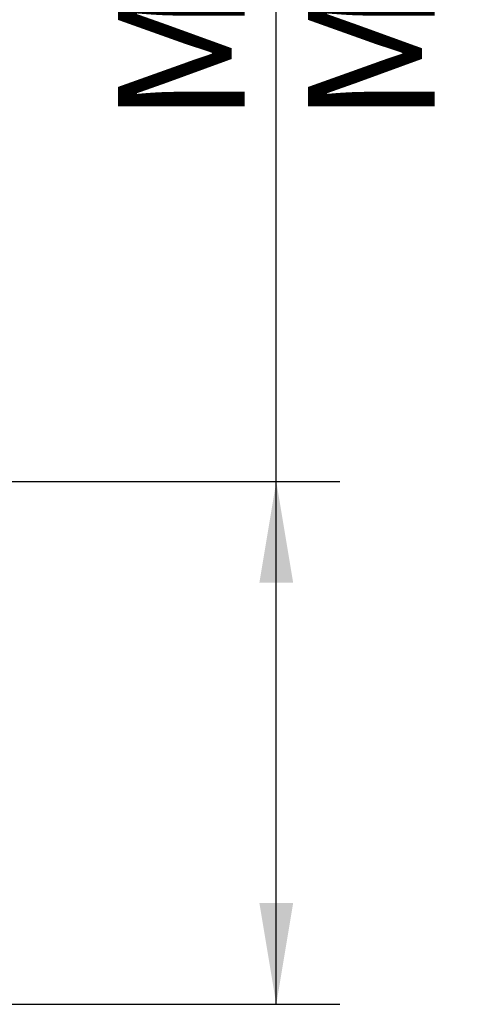
# Model space of a CAD drawing. Units: millimetres. Extents: x 8 to 289, y 8 to 202.
# Drawn here: x 248 to 258, y 122 to 142 of the extents above; entities that cross this region are included whole.
import ezdxf
from ezdxf.enums import TextEntityAlignment as Align

# ---------------------------------------------------------------- set-up
doc = ezdxf.new("R2010")
doc.units = ezdxf.units.MM
doc.layers.add('Predeterminado', color=7, linetype='Continuous')
doc.styles.add('SEACAD_Arial', font='arial.ttf')
doc.dimstyles.new('SOLE', dxfattribs={"dimtxt": 2.6, "dimasz": 2.08, "dimexe": 1.3, "dimexo": 1.3, "dimgap": 1.3, "dimtad": 1, "dimdec": 0, "dimlfac": 8.333333, "dimdsep": 46, "dimtxsty": 'SEACAD_Arial', "dimblk1": '_SE_FILLED', "dimblk2": '_SE_FILLED', "dimsah": 1, "dimcen": 1.3, "dimadec": 0, "dimazin": 0, "dimtfac": 1, "dimtdec": 0, "dimtmove": 0, "dimatfit": 3, "dimfxl": 0, "dimtolj": 1, "dimarcsym": 0})

# ---------------------------------------------------------------- blocks, each defined once
blk = doc.blocks.new('DMBLK161')
at = {"layer": 'Predeterminado', "linetype": 'Continuous'}
for points in [[(253.954, 130.525), (253.607, 132.605), (253.26, 130.525)], [(253.954, 123.964), (253.26, 123.964), (253.607, 121.884)]]:
    blk.add_hatch(color=7, dxfattribs=at).paths.add_polyline_path(points)
at = {"layer": 'Predeterminado', "color": 7, "linetype": 'Continuous'}
for p, q in [((253.607, 121.884), (253.607, 153.735)), ((246.821, 132.605), (254.907, 132.605)), ((247.541, 121.884), (254.907, 121.884))]:
    blk.add_line(p, q, dxfattribs=at)
at = {"layer": 'Predeterminado', "color": 7, "linetype": 'Continuous', "style": 'SEACAD_Arial'}
for s, p in [('Max. 86', (250.357, 139.938)), ('Min. 75', (254.257, 139.938))]:
    blk.add_text(s, height=2.6, rotation=90, dxfattribs=at).set_placement(p, align=Align.TOP_LEFT)
blk = doc.blocks.new('_SE_FILLED')
at = {"color": 0}
blk.add_line((0, 0), (-1, 0), dxfattribs=at)
blk.add_solid([(0, 0), (-1, -0.1665), (-1, 0.1665), (0, 0)], dxfattribs=at)

msp = doc.modelspace()

# ---------------------------------------------------------------- dimensions: what is measured, and where the dimension line sits
at = {"layer": 'Predeterminado', "color": 7, "linetype": 'Continuous'}
dim = msp.add_linear_dim(base=(253.6071, 132.6051), p1=(246.2408, 121.8842), p2=(245.5208, 132.6051), angle=90, text='\\A1;{}\\PMax. 86\\PMin. 75', dimstyle='SOLE', override={"dimdec": 2, "dimtdec": 2}, dxfattribs=at)
dim.commit()
dim.dimension.update_dxf_attribs({"geometry": 'DMBLK161', "text_midpoint": (253.6071, 139.0283), "dimtype": 160})

doc.saveas('drawing.dxf')
